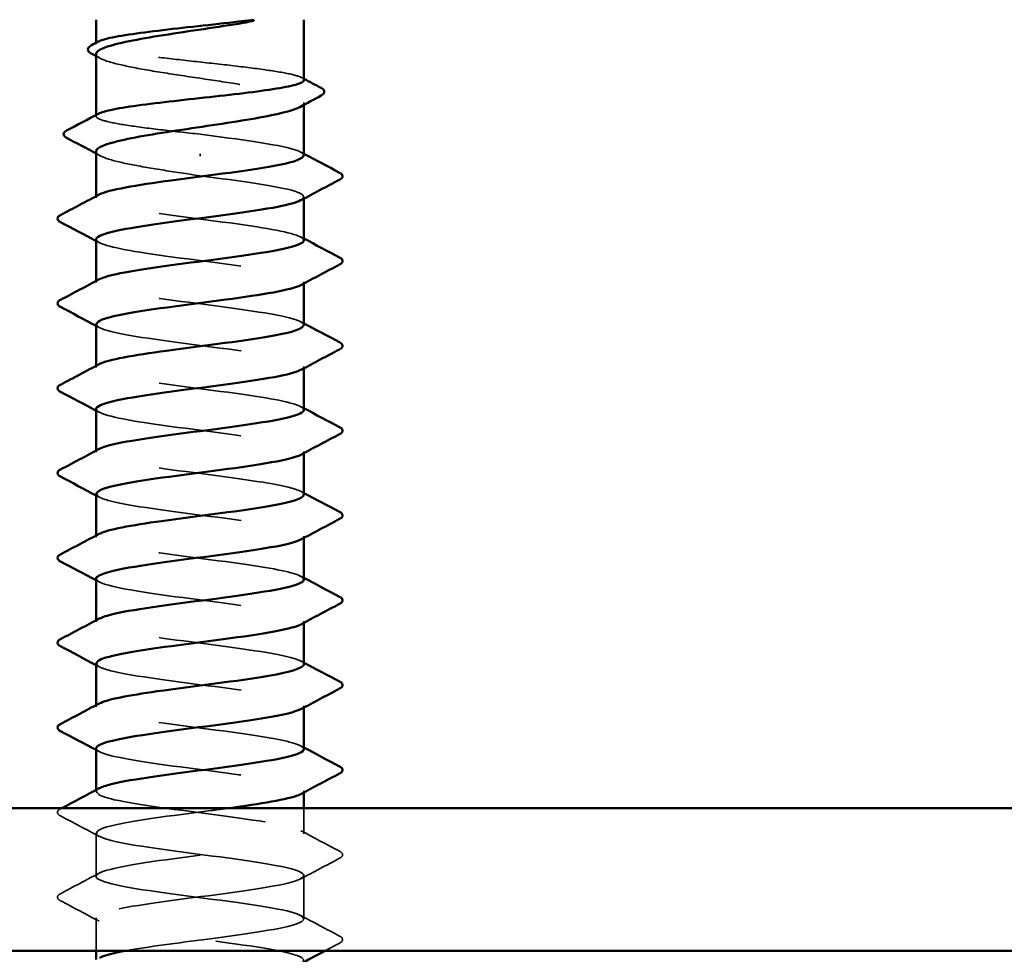
# Model space of a CAD drawing. Units: inches. Extents: x 0.6 to 33.4, y 0.6 to 21.4.
# Drawn here: x 4.6 to 5.3, y 13.3 to 13.9 of the extents above; entities that cross this region are included whole.
import ezdxf

# ---------------------------------------------------------------- set-up
doc = ezdxf.new("R2010")
doc.units = ezdxf.units.IN
doc.header["$LTSCALE"] = 2
doc.header["$MEASUREMENT"] = 0
doc.linetypes.add('DASHED', pattern=[0.2067, 0.1654, -0.0413])
doc.layers.add('Hidden (ANSI)', color=7, linetype='DASHED', lineweight=35)
doc.layers.add('Visible (ANSI)', color=7, linetype='Continuous', lineweight=50)

msp = doc.modelspace()

# ---------------------------------------------------------------- linework, layer by layer
at = {"layer": 'Hidden (ANSI)', "ltscale": 0.000669845}
msp.add_line((4.6633, 13.90879), (4.6633, 13.9096), dxfattribs=at)
at = {"layer": 'Hidden (ANSI)', "ltscale": 0.001284}
msp.add_line((4.8033, 13.8678), (4.8033, 13.86926), dxfattribs=at)
at = {"layer": 'Hidden (ANSI)', "ltscale": 0.000669831}
msp.add_line((4.6633, 13.86017), (4.6633, 13.86098), dxfattribs=at)
at = {"layer": 'Hidden (ANSI)', "ltscale": 0.001563}
msp.add_line((4.7333, 13.8333), (4.7333, 13.83472), dxfattribs=at)
at = {"layer": 'Hidden (ANSI)', "ltscale": 0.000956234}
for p, q in [((4.6633, 13.80515), (4.6633, 13.80626)), ((4.8033, 13.80462), (4.8033, 13.80572)), ((4.6633, 13.74801), (4.6633, 13.74912)), ((4.8033, 13.74747), (4.8033, 13.74858)), ((4.6633, 13.69087), (4.6633, 13.69198)), ((4.8033, 13.69033), (4.8033, 13.69144)), ((4.6633, 13.63372), (4.6633, 13.63483)), ((4.8033, 13.63319), (4.8033, 13.6343)), ((4.6633, 13.57658), (4.6633, 13.57769)), ((4.8033, 13.57604), (4.8033, 13.57715)), ((4.6633, 13.51944), (4.6633, 13.52055)), ((4.8033, 13.5189), (4.8033, 13.52001)), ((4.6633, 13.4623), (4.6633, 13.46341)), ((4.8033, 13.46176), (4.8033, 13.46287)), ((4.6633, 13.40515), (4.6633, 13.40626)), ((4.8033, 13.40462), (4.8033, 13.40572))]:
    msp.add_line(p, q, dxfattribs=at)
at = {"layer": 'Hidden (ANSI)', "ltscale": 0.016444}
msp.add_line((4.8033, 13.37658), (4.8033, 13.39395), dxfattribs=at)
at = {"layer": 'Hidden (ANSI)', "ltscale": 0.027654}
for p, q in [((4.6633, 13.34801), (4.6633, 13.37715)), ((4.8033, 13.31944), (4.8033, 13.34858))]:
    msp.add_line(p, q, dxfattribs=at)
at = {"layer": 'Hidden (ANSI)', "ltscale": 0.020906}
msp.add_line((4.6633, 13.29795), (4.6633, 13.32001), dxfattribs=at)
at = {"layer": 'Hidden (ANSI)', "ltscale": 0.224666}
msp.add_open_spline([(4.8033, 13.88448), (4.8033, 13.88547), (4.8016, 13.88644), (4.79487, 13.88844), (4.78982, 13.88945), (4.77702, 13.89147), (4.76939, 13.89248), (4.75254, 13.89451), (4.74349, 13.89551), (4.72515, 13.89754), (4.71604, 13.89854), (4.69899, 13.90057), (4.69121, 13.90157), (4.67803, 13.9036), (4.67275, 13.90461), (4.66544, 13.90663), (4.66348, 13.90764), (4.66321, 13.90924), (4.66373, 13.90983), (4.66483, 13.91042)], degree=3, knots=[1.0570608, 1.0570608, 1.0570608, 1.0570608, 1.1425091, 1.1425091, 1.2303944, 1.2303944, 1.3182797, 1.3182797, 1.406165, 1.406165, 1.4940504, 1.4940504, 1.5819357, 1.5819357, 1.669821, 1.669821, 1.7577063, 1.7577063, 1.8088032, 1.8088032, 1.8088032, 1.8088032], dxfattribs=at)
at = {"layer": 'Hidden (ANSI)', "ltscale": 0.230505}
msp.add_open_spline([(4.6633, 13.90209), (4.6633, 13.90202), (4.6633, 13.90196), (4.66348, 13.90052), (4.66546, 13.89916), (4.67284, 13.89641), (4.67816, 13.89504), (4.69145, 13.89229), (4.69929, 13.89093), (4.71647, 13.88818), (4.72563, 13.88682), (4.74406, 13.88406), (4.75314, 13.8827), (4.77001, 13.87995), (4.77762, 13.87859), (4.79034, 13.87583), (4.79531, 13.87447), (4.80194, 13.87172), (4.80352, 13.87036), (4.80312, 13.8681), (4.80221, 13.86721), (4.80058, 13.86633)], degree=3, knots=[0.4397747, 0.4397747, 0.4397747, 0.4397747, 0.4438092, 0.4438092, 0.5325711, 0.5325711, 0.6213329, 0.6213329, 0.7100948, 0.7100948, 0.7988566, 0.7988566, 0.8876185, 0.8876185, 0.9763803, 0.9763803, 1.0651422, 1.0651422, 1.153904, 1.153904, 1.2110618, 1.2110618, 1.2110618, 1.2110618], dxfattribs=at)
at = {"layer": 'Hidden (ANSI)', "ltscale": 0.002844}
for points in [[(4.66602, 13.89916), (4.66511, 13.89965), (4.66421, 13.90014), (4.6633, 13.90063)], [(4.66602, 13.8335), (4.66511, 13.83399), (4.66421, 13.83448), (4.6633, 13.83497)]]:
    msp.add_open_spline(points, degree=3, dxfattribs=at)
at = {"layer": 'Hidden (ANSI)', "ltscale": 0.001552}
msp.add_open_spline([(4.80177, 13.8861), (4.80228, 13.88583), (4.80279, 13.88556), (4.8033, 13.88529)], degree=3, dxfattribs=at)
at = {"layer": 'Hidden (ANSI)', "ltscale": 0.119311}
msp.add_open_spline([(4.7333, 13.84801), (4.72413, 13.84902), (4.71505, 13.85003), (4.69809, 13.85206), (4.69039, 13.85306), (4.67739, 13.85509), (4.67223, 13.85609), (4.66517, 13.85812), (4.66333, 13.85913), (4.66328, 13.86069), (4.6638, 13.86124), (4.66483, 13.86179)], degree=3, knots=[0, 0, 0, 0, 0.0878853, 0.0878853, 0.1757706, 0.1757706, 0.2636559, 0.2636559, 0.3515413, 0.3515413, 0.3993743, 0.3993743, 0.3993743, 0.3993743], dxfattribs=at)
at = {"layer": 'Hidden (ANSI)', "ltscale": 0.105259}
msp.add_open_spline([(4.80302, 13.83372), (4.80309, 13.83506), (4.80099, 13.8364), (4.79658, 13.83774), (4.78532, 13.84116), (4.75965, 13.84459), (4.7333, 13.84801)], degree=3, knots=[300.022098, 300.022098, 300.022098, 300.022098, 300.46366, 300.46366, 300.46366, 301.592895, 301.592895, 301.592895, 301.592895], dxfattribs=at)
at = {"layer": 'Hidden (ANSI)', "ltscale": 0.105777}
msp.add_open_spline([(4.6633, 13.83643), (4.6633, 13.83631), (4.66331, 13.83619), (4.66366, 13.83469), (4.66579, 13.83333), (4.67345, 13.83057), (4.67889, 13.82921), (4.69206, 13.82653), (4.69954, 13.82523), (4.71585, 13.82262), (4.72454, 13.82132), (4.7333, 13.82001)], degree=3, knots=[1.8562396, 1.8562396, 1.8562396, 1.8562396, 1.8639988, 1.8639988, 1.9527607, 1.9527607, 2.0415225, 2.0415225, 2.125903, 2.125903, 2.2102835, 2.2102835, 2.2102835, 2.2102835], dxfattribs=at)
at = {"layer": 'Hidden (ANSI)', "ltscale": 0.002157}
for points in [[(4.80121, 13.83595), (4.80191, 13.83558), (4.8026, 13.83521), (4.8033, 13.83483)], [(4.66539, 13.77493), (4.66469, 13.7753), (4.664, 13.77567), (4.6633, 13.77604)], [(4.80121, 13.77881), (4.80191, 13.77844), (4.8026, 13.77806), (4.8033, 13.77769)], [(4.80121, 13.72167), (4.80191, 13.72129), (4.8026, 13.72092), (4.8033, 13.72055)], [(4.66539, 13.71778), (4.66469, 13.71816), (4.664, 13.71853), (4.6633, 13.7189)], [(4.66539, 13.66064), (4.66469, 13.66101), (4.664, 13.66139), (4.6633, 13.66176)], [(4.80121, 13.66452), (4.80191, 13.66415), (4.8026, 13.66378), (4.8033, 13.66341)], [(4.66539, 13.6035), (4.66469, 13.60387), (4.664, 13.60424), (4.6633, 13.60462)], [(4.80121, 13.60738), (4.80191, 13.60701), (4.8026, 13.60664), (4.8033, 13.60626)], [(4.80121, 13.55024), (4.80191, 13.54987), (4.8026, 13.54949), (4.8033, 13.54912)], [(4.66539, 13.54635), (4.66469, 13.54673), (4.664, 13.5471), (4.6633, 13.54747)], [(4.66539, 13.48921), (4.66469, 13.48958), (4.664, 13.48996), (4.6633, 13.49033)], [(4.80121, 13.4931), (4.80191, 13.49272), (4.8026, 13.49235), (4.8033, 13.49198)], [(4.80121, 13.43595), (4.80191, 13.43558), (4.8026, 13.43521), (4.8033, 13.43483)], [(4.66539, 13.43207), (4.66469, 13.43244), (4.664, 13.43281), (4.6633, 13.43319)]]:
    msp.add_open_spline(points, degree=3, dxfattribs=at)
at = {"layer": 'Hidden (ANSI)', "ltscale": 0.121697}
msp.add_open_spline([(4.7333, 13.82001), (4.76006, 13.81653), (4.78609, 13.81306), (4.7971, 13.80958), (4.80352, 13.80755), (4.80463, 13.80553), (4.80092, 13.8035)], degree=3, knots=[-301.592895, -301.592895, -301.592895, -301.592895, -300.446087, -300.446087, -300.446087, -299.777159, -299.777159, -299.777159, -299.777159], dxfattribs=at)
at = {"layer": 'Hidden (ANSI)', "ltscale": 0.227052}
msp.add_open_spline([(4.80323, 13.77658), (4.80301, 13.77959), (4.791, 13.78259), (4.77167, 13.78559), (4.74928, 13.78907), (4.71829, 13.79255), (4.69572, 13.79602), (4.67314, 13.7995), (4.6602, 13.80297), (4.66401, 13.80645), (4.66435, 13.80676), (4.66482, 13.80707), (4.66541, 13.80738)], degree=3, knots=[293.738913, 293.738913, 293.738913, 293.738913, 294.729621, 294.729621, 294.729621, 295.876429, 295.876429, 295.876429, 297.023236, 297.023236, 297.023236, 297.125445, 297.125445, 297.125445, 297.125445], dxfattribs=at)
at = {"layer": 'Hidden (ANSI)', "ltscale": 0.227051}
for points, knots in [([(4.66334, 13.77715), (4.66355, 13.77406), (4.67643, 13.77096), (4.69676, 13.76786), (4.71959, 13.76439), (4.75057, 13.76091), (4.77269, 13.75743), (4.79481, 13.75396), (4.80687, 13.75048), (4.80225, 13.747), (4.80196, 13.74679), (4.80161, 13.74657), (4.8012, 13.74635)], [-296.880506, -296.880506, -296.880506, -296.880506, -295.858855, -295.858855, -295.858855, -294.712048, -294.712048, -294.712048, -293.56524, -293.56524, -293.56524, -293.493974, -293.493974, -293.493974, -293.493974]), ([(4.80312, 13.43372), (4.8029, 13.43629), (4.7945, 13.43885), (4.77975, 13.44141), (4.75973, 13.44489), (4.7291, 13.44836), (4.70468, 13.45184), (4.68026, 13.45532), (4.66337, 13.45879), (4.6633, 13.46227), (4.66328, 13.46302), (4.66405, 13.46377), (4.66551, 13.46452)], [256.039801, 256.039801, 256.039801, 256.039801, 256.884961, 256.884961, 256.884961, 258.031769, 258.031769, 258.031769, 259.178577, 259.178577, 259.178577, 259.426333, 259.426333, 259.426333, 259.426333])]:
    msp.add_open_spline(points, degree=3, knots=knots, dxfattribs=at)
at = {"layer": 'Hidden (ANSI)', "ltscale": 0.227046}
for points, knots in [([(4.80305, 13.71944), (4.80313, 13.72063), (4.80147, 13.72182), (4.79796, 13.72301), (4.78771, 13.72649), (4.76221, 13.72997), (4.73546, 13.73344), (4.70872, 13.73692), (4.68218, 13.7404), (4.67042, 13.74387), (4.66324, 13.74599), (4.66181, 13.74812), (4.66566, 13.75024)], [287.455728, 287.455728, 287.455728, 287.455728, 287.848774, 287.848774, 287.848774, 288.995581, 288.995581, 288.995581, 290.142389, 290.142389, 290.142389, 290.842259, 290.842259, 290.842259, 290.842259]), ([(4.6633, 13.4343), (4.6633, 13.43423), (4.6633, 13.43417), (4.66331, 13.43411), (4.66386, 13.43063), (4.6812, 13.42716), (4.70581, 13.42368), (4.73042, 13.4202), (4.76096, 13.41673), (4.78066, 13.41325), (4.79909, 13.41), (4.8071, 13.40675), (4.80119, 13.4035)], [-259.181394, -259.181394, -259.181394, -259.181394, -259.161004, -259.161004, -259.161004, -258.014196, -258.014196, -258.014196, -256.867388, -256.867388, -256.867388, -255.794862, -255.794862, -255.794862, -255.794862])]:
    msp.add_open_spline(points, degree=3, knots=knots, dxfattribs=at)
at = {"layer": 'Hidden (ANSI)', "ltscale": 0.227044}
msp.add_open_spline([(4.66359, 13.72001), (4.66353, 13.71858), (4.66595, 13.71715), (4.67097, 13.71571), (4.68315, 13.71224), (4.70997, 13.70876), (4.73669, 13.70528), (4.76342, 13.70181), (4.78861, 13.69833), (4.79842, 13.69485), (4.80373, 13.69297), (4.80438, 13.69109), (4.80091, 13.68921)], degree=3, knots=[-290.59732, -290.59732, -290.59732, -290.59732, -290.124816, -290.124816, -290.124816, -288.978008, -288.978008, -288.978008, -287.8312, -287.8312, -287.8312, -287.210789, -287.210789, -287.210789, -287.210789], dxfattribs=at)
at = {"layer": 'Hidden (ANSI)', "ltscale": 0.227053}
for points, knots in [([(4.8032, 13.6623), (4.80296, 13.66515), (4.79224, 13.66801), (4.77446, 13.67087), (4.75282, 13.67434), (4.72187, 13.67782), (4.69863, 13.68129), (4.67538, 13.68477), (4.66109, 13.68825), (4.66361, 13.69172), (4.66394, 13.69218), (4.66456, 13.69264), (4.66544, 13.6931)], [281.172542, 281.172542, 281.172542, 281.172542, 282.114734, 282.114734, 282.114734, 283.261542, 283.261542, 283.261542, 284.40835, 284.40835, 284.40835, 284.559074, 284.559074, 284.559074, 284.559074]), ([(4.80316, 13.54801), (4.80292, 13.55072), (4.79341, 13.55343), (4.77716, 13.55614), (4.7563, 13.55961), (4.72548, 13.56309), (4.70162, 13.56657), (4.67775, 13.57004), (4.66215, 13.57352), (4.66337, 13.577), (4.66358, 13.5776), (4.6643, 13.57821), (4.66547, 13.57881)], [268.606172, 268.606172, 268.606172, 268.606172, 269.499848, 269.499848, 269.499848, 270.646656, 270.646656, 270.646656, 271.793463, 271.793463, 271.793463, 271.992704, 271.992704, 271.992704, 271.992704])]:
    msp.add_open_spline(points, degree=3, knots=knots, dxfattribs=at)
at = {"layer": 'Hidden (ANSI)', "ltscale": 0.227047}
msp.add_open_spline([(4.66332, 13.66287), (4.66347, 13.65962), (4.67779, 13.65638), (4.6997, 13.65313), (4.72318, 13.64966), (4.75408, 13.64618), (4.77545, 13.64271), (4.79681, 13.63923), (4.80747, 13.63575), (4.80158, 13.63228), (4.80146, 13.63221), (4.80134, 13.63214), (4.80121, 13.63207)], degree=3, knots=[-284.314135, -284.314135, -284.314135, -284.314135, -283.243969, -283.243969, -283.243969, -282.097161, -282.097161, -282.097161, -280.950353, -280.950353, -280.950353, -280.927603, -280.927603, -280.927603, -280.927603], dxfattribs=at)
at = {"layer": 'Hidden (ANSI)', "ltscale": 0.227048}
msp.add_open_spline([(4.80308, 13.60515), (4.80317, 13.6062), (4.8019, 13.60724), (4.79919, 13.60829), (4.79015, 13.61176), (4.76553, 13.61524), (4.73885, 13.61872), (4.71218, 13.62219), (4.68489, 13.62567), (4.67198, 13.62915), (4.66356, 13.63141), (4.66155, 13.63368), (4.66564, 13.63595)], degree=3, knots=[274.889357, 274.889357, 274.889357, 274.889357, 275.233887, 275.233887, 275.233887, 276.380695, 276.380695, 276.380695, 277.527503, 277.527503, 277.527503, 278.275889, 278.275889, 278.275889, 278.275889], dxfattribs=at)
at = {"layer": 'Hidden (ANSI)', "ltscale": 0.227043}
for points, knots in [([(4.6636, 13.60572), (4.66357, 13.60415), (4.66654, 13.60257), (4.67259, 13.60099), (4.68591, 13.59751), (4.71345, 13.59403), (4.74008, 13.59056), (4.76671, 13.58708), (4.791, 13.5836), (4.79959, 13.58013), (4.80388, 13.57839), (4.80414, 13.57666), (4.80091, 13.57493)], [-278.03095, -278.03095, -278.03095, -278.03095, -277.50993, -277.50993, -277.50993, -276.363122, -276.363122, -276.363122, -275.216314, -275.216314, -275.216314, -274.644418, -274.644418, -274.644418, -274.644418]), ([(4.66361, 13.49144), (4.6636, 13.48971), (4.66718, 13.48799), (4.67435, 13.48626), (4.68878, 13.48278), (4.71698, 13.47931), (4.74345, 13.47583), (4.76993, 13.47235), (4.79325, 13.46888), (4.8006, 13.4654), (4.80396, 13.46381), (4.80391, 13.46223), (4.80092, 13.46064)], [-265.464579, -265.464579, -265.464579, -265.464579, -264.895043, -264.895043, -264.895043, -263.748235, -263.748235, -263.748235, -262.601427, -262.601427, -262.601427, -262.078048, -262.078048, -262.078048, -262.078048])]:
    msp.add_open_spline(points, degree=3, knots=knots, dxfattribs=at)
at = {"layer": 'Hidden (ANSI)', "ltscale": 0.227042}
msp.add_open_spline([(4.6633, 13.54858), (4.66337, 13.54519), (4.67924, 13.5418), (4.70272, 13.53841), (4.72679, 13.53493), (4.75755, 13.53145), (4.77811, 13.52798), (4.7982, 13.52458), (4.80748, 13.52118), (4.80121, 13.51778)], degree=3, knots=[-271.747765, -271.747765, -271.747765, -271.747765, -270.629082, -270.629082, -270.629082, -269.482275, -269.482275, -269.482275, -268.361233, -268.361233, -268.361233, -268.361233], dxfattribs=at)
at = {"layer": 'Hidden (ANSI)', "ltscale": 0.22705}
msp.add_open_spline([(4.80312, 13.49087), (4.8032, 13.49177), (4.80227, 13.49266), (4.80025, 13.49356), (4.79245, 13.49704), (4.76877, 13.50051), (4.74223, 13.50399), (4.71569, 13.50747), (4.68773, 13.51094), (4.67369, 13.51442), (4.66394, 13.51684), (4.66129, 13.51925), (4.66561, 13.52167)], degree=3, knots=[262.322987, 262.322987, 262.322987, 262.322987, 262.619001, 262.619001, 262.619001, 263.765808, 263.765808, 263.765808, 264.912616, 264.912616, 264.912616, 265.709518, 265.709518, 265.709518, 265.709518], dxfattribs=at)
at = {"layer": 'Hidden (ANSI)', "ltscale": 1.024978}
msp.add_open_spline([(4.68358, 13.29795), (4.69789, 13.30058), (4.71832, 13.3032), (4.73846, 13.30582), (4.76515, 13.3093), (4.78987, 13.31278), (4.79905, 13.31625), (4.80823, 13.31973), (4.80137, 13.32321), (4.78224, 13.32668), (4.7631, 13.33016), (4.73273, 13.33364), (4.70781, 13.33711), (4.68289, 13.34059), (4.66476, 13.34407), (4.66339, 13.34754), (4.66202, 13.35102), (4.67747, 13.3545), (4.70126, 13.35797), (4.72506, 13.36145), (4.7559, 13.36493), (4.77685, 13.3684), (4.7978, 13.37188), (4.80772, 13.37536), (4.80117, 13.37883), (4.79461, 13.38231), (4.77193, 13.38579), (4.74559, 13.38926), (4.71925, 13.39274), (4.69066, 13.39622), (4.67554, 13.39969), (4.6644, 13.40226), (4.66101, 13.40482), (4.66557, 13.40738)], degree=3, knots=[241.110953, 241.110953, 241.110953, 241.110953, 241.976459, 241.976459, 241.976459, 243.123267, 243.123267, 243.123267, 244.270075, 244.270075, 244.270075, 245.416883, 245.416883, 245.416883, 246.56369, 246.56369, 246.56369, 247.710498, 247.710498, 247.710498, 248.857306, 248.857306, 248.857306, 250.004114, 250.004114, 250.004114, 251.150922, 251.150922, 251.150922, 252.29773, 252.29773, 252.29773, 253.143148, 253.143148, 253.143148, 253.143148], dxfattribs=at)
at = {"layer": 'Hidden (ANSI)', "ltscale": 0.033267}
for points in [[(4.63929, 13.3888), (4.63818, 13.38939), (4.63734, 13.39006), (4.63725, 13.39215), (4.63812, 13.39289), (4.63929, 13.39351)], [(4.82731, 13.36494), (4.82842, 13.36435), (4.82925, 13.36368), (4.82934, 13.36158), (4.82847, 13.36084), (4.82731, 13.36023)], [(4.63929, 13.33165), (4.63818, 13.33224), (4.63734, 13.33292), (4.63725, 13.33501), (4.63812, 13.33575), (4.63929, 13.33637)], [(4.82731, 13.3078), (4.82842, 13.30721), (4.82925, 13.30653), (4.82934, 13.30444), (4.82847, 13.3037), (4.82731, 13.30308)]]:
    msp.add_open_spline(points, degree=3, knots=[0, 0, 0, 0, 0.0542593, 0.0542593, 0.1110328, 0.1110328, 0.1110328, 0.1110328], dxfattribs=at)
at = {"layer": 'Hidden (ANSI)', "ltscale": 0.000803633}
msp.add_open_spline([(4.63929, 13.39351), (4.63957, 13.39366), (4.63985, 13.39381), (4.64013, 13.39395)], degree=3, dxfattribs=at)
at = {"layer": 'Hidden (ANSI)', "ltscale": 0.028046}
for points in [[(4.66539, 13.37493), (4.65671, 13.37958), (4.648, 13.38419), (4.63929, 13.3888)], [(4.80121, 13.37881), (4.80989, 13.37416), (4.8186, 13.36954), (4.82731, 13.36494)], [(4.82731, 13.36023), (4.8186, 13.35562), (4.80989, 13.35101), (4.80121, 13.34635)], [(4.63929, 13.33637), (4.648, 13.34097), (4.65671, 13.34559), (4.66539, 13.35024)], [(4.66539, 13.31778), (4.65671, 13.32243), (4.648, 13.32705), (4.63929, 13.33165)], [(4.80121, 13.32167), (4.80989, 13.31701), (4.8186, 13.3124), (4.82731, 13.3078)]]:
    msp.add_open_spline(points, degree=3, dxfattribs=at)
at = {"layer": 'Hidden (ANSI)', "ltscale": 1.09673}
msp.add_open_spline([(4.75236, 13.39395), (4.74853, 13.39343), (4.7446, 13.39291), (4.74062, 13.39239), (4.71401, 13.38892), (4.68636, 13.38544), (4.67286, 13.38196), (4.65936, 13.37849), (4.66074, 13.37501), (4.67625, 13.37153), (4.69175, 13.36806), (4.72054, 13.36458), (4.7468, 13.3611), (4.77305, 13.35763), (4.79536, 13.35415), (4.80146, 13.35067), (4.80755, 13.3472), (4.79712, 13.34372), (4.77588, 13.34024), (4.75464, 13.33677), (4.72375, 13.33329), (4.70018, 13.32981), (4.6766, 13.32634), (4.66162, 13.32286), (4.66346, 13.31938), (4.66531, 13.31591), (4.68387, 13.31243), (4.70896, 13.30895), (4.73405, 13.30548), (4.76431, 13.302), (4.78311, 13.29852), (4.80191, 13.29505), (4.80824, 13.29157), (4.79862, 13.28809), (4.789, 13.28462), (4.76395, 13.28114), (4.73723, 13.27766), (4.71052, 13.27419), (4.68358, 13.27071), (4.67122, 13.26724), (4.65885, 13.26376), (4.66174, 13.26028), (4.67828, 13.25681), (4.69483, 13.25333), (4.72414, 13.24985), (4.75011, 13.24638), (4.77609, 13.2429), (4.79732, 13.23942), (4.80215, 13.23595), (4.80698, 13.23247), (4.79514, 13.22899), (4.77313, 13.22552), (4.75113, 13.22204), (4.72016, 13.21856), (4.69722, 13.21509), (4.67429, 13.21161), (4.66065, 13.20813), (4.66378, 13.20466), (4.66692, 13.20118), (4.68666, 13.1977), (4.71217, 13.19423), (4.73768, 13.19075), (4.76758, 13.18727), (4.78543, 13.1838), (4.80329, 13.18032), (4.80814, 13.17684), (4.79732, 13.17337), (4.7865, 13.16989), (4.7606, 13.16641), (4.73384, 13.16294), (4.70708, 13.15946), (4.68092, 13.15598), (4.66972, 13.15251), (4.65852, 13.14903), (4.6629, 13.14556), (4.68045, 13.14208), (4.69799, 13.1386), (4.72776, 13.13513), (4.75339, 13.13165), (4.77902, 13.12817), (4.79914, 13.1247), (4.80268, 13.12122), (4.80623, 13.11774), (4.79301, 13.11427), (4.7703, 13.11079), (4.74758, 13.10731), (4.71659, 13.10384), (4.69436, 13.10036), (4.67212, 13.09688), (4.65984, 13.09341), (4.66426, 13.08993), (4.66868, 13.08645), (4.68956, 13.08298), (4.71543, 13.0795), (4.74131, 13.07602), (4.77077, 13.07255), (4.78764, 13.06907), (4.80451, 13.06559), (4.80787, 13.06212), (4.79587, 13.05864), (4.78388, 13.05516), (4.75718, 13.05169), (4.73044, 13.04821), (4.70371, 13.04473), (4.67838, 13.04126), (4.66838, 13.03778), (4.65837, 13.0343), (4.66423, 13.03083), (4.68273, 13.02735), (4.70124, 13.02388), (4.73139, 13.0204), (4.75662, 13.01692), (4.78185, 13.01345), (4.80079, 13.00997), (4.80305, 13.00649), (4.8053, 13.00302), (4.79075, 12.99954), (4.76737, 12.99606), (4.744, 12.99259), (4.71307, 12.98911), (4.69158, 12.98563), (4.67009, 12.98216), (4.65921, 12.97868), (4.6649, 12.9752), (4.6706, 12.97173), (4.69256, 12.96825), (4.71874, 12.96477), (4.74491, 12.9613), (4.77387, 12.95782), (4.78971, 12.95434), (4.80556, 12.95087), (4.80742, 12.94739), (4.79428, 12.94391), (4.78114, 12.94044), (4.75371, 12.93696), (4.72706, 12.93348), (4.7004, 12.93001), (4.67597, 12.92653), (4.66718, 12.92305), (4.65839, 12.91958), (4.66572, 12.9161), (4.68514, 12.91262), (4.70456, 12.90915), (4.73502, 12.90567), (4.75979, 12.90219), (4.78456, 12.89872), (4.80229, 12.89524), (4.80325, 12.89177), (4.80421, 12.88829), (4.78834, 12.88481), (4.76437, 12.88134), (4.74039, 12.87786), (4.70959, 12.87438), (4.68891, 12.87091), (4.66822, 12.86743), (4.65875, 12.86395), (4.66571, 12.86048), (4.67266, 12.857), (4.69566, 12.85352), (4.72208, 12.85005), (4.74849, 12.84657), (4.77688, 12.84309), (4.79166, 12.83962), (4.80643, 12.83614), (4.80679, 12.83266), (4.79254, 12.82919), (4.77828, 12.82571), (4.75019, 12.82223), (4.72368, 12.81876), (4.69718, 12.81528), (4.6737, 12.8118), (4.66615, 12.80833), (4.65859, 12.80485), (4.66737, 12.80137), (4.68766, 12.7979), (4.70795, 12.79442), (4.73865, 12.79094), (4.7629, 12.78747), (4.78715, 12.78399), (4.80363, 12.78051), (4.80329, 12.77704), (4.80295, 12.77356), (4.78581, 12.77009), (4.76129, 12.76661), (4.73676, 12.76313), (4.70617, 12.75966), (4.68633, 12.75618), (4.67449, 12.7541), (4.66686, 12.75203), (4.66437, 12.74995)], degree=3, knots=[-254.745465, -254.745465, -254.745465, -254.745465, -254.573772, -254.573772, -254.573772, -253.426965, -253.426965, -253.426965, -252.280157, -252.280157, -252.280157, -251.133349, -251.133349, -251.133349, -249.986541, -249.986541, -249.986541, -248.839733, -248.839733, -248.839733, -247.692925, -247.692925, -247.692925, -246.546117, -246.546117, -246.546117, -245.399309, -245.399309, -245.399309, -244.252502, -244.252502, -244.252502, -243.105694, -243.105694, -243.105694, -241.958886, -241.958886, -241.958886, -240.812078, -240.812078, -240.812078, -239.66527, -239.66527, -239.66527, -238.518462, -238.518462, -238.518462, -237.371654, -237.371654, -237.371654, -236.224847, -236.224847, -236.224847, -235.078039, -235.078039, -235.078039, -233.931231, -233.931231, -233.931231, -232.784423, -232.784423, -232.784423, -231.637615, -231.637615, -231.637615, -230.490807, -230.490807, -230.490807, -229.343999, -229.343999, -229.343999, -228.197192, -228.197192, -228.197192, -227.050384, -227.050384, -227.050384, -225.903576, -225.903576, -225.903576, -224.756768, -224.756768, -224.756768, -223.60996, -223.60996, -223.60996, -222.463152, -222.463152, -222.463152, -221.316344, -221.316344, -221.316344, -220.169537, -220.169537, -220.169537, -219.022729, -219.022729, -219.022729, -217.875921, -217.875921, -217.875921, -216.729113, -216.729113, -216.729113, -215.582305, -215.582305, -215.582305, -214.435497, -214.435497, -214.435497, -213.288689, -213.288689, -213.288689, -212.141881, -212.141881, -212.141881, -210.995074, -210.995074, -210.995074, -209.848266, -209.848266, -209.848266, -208.701458, -208.701458, -208.701458, -207.55465, -207.55465, -207.55465, -206.407842, -206.407842, -206.407842, -205.261034, -205.261034, -205.261034, -204.114226, -204.114226, -204.114226, -202.967419, -202.967419, -202.967419, -201.820611, -201.820611, -201.820611, -200.673803, -200.673803, -200.673803, -199.526995, -199.526995, -199.526995, -198.380187, -198.380187, -198.380187, -197.233379, -197.233379, -197.233379, -196.086571, -196.086571, -196.086571, -194.939764, -194.939764, -194.939764, -193.792956, -193.792956, -193.792956, -192.646148, -192.646148, -192.646148, -191.49934, -191.49934, -191.49934, -190.352532, -190.352532, -190.352532, -189.205724, -189.205724, -189.205724, -188.058916, -188.058916, -188.058916, -186.912108, -186.912108, -186.912108, -185.765301, -185.765301, -185.765301, -184.618493, -184.618493, -184.618493, -183.933967, -183.933967, -183.933967, -183.933967], dxfattribs=at)
at = {"layer": 'Hidden (ANSI)', "ltscale": 0.010341}
msp.add_open_spline([(4.82731, 13.30308), (4.82407, 13.30138), (4.82084, 13.29967), (4.81762, 13.29795)], degree=3, dxfattribs=at)
at = {"layer": 'Visible (ANSI)'}
for p, q in [((4.6633, 13.9096), (4.6633, 13.92515)), ((4.8033, 13.88448), (4.8033, 13.92515)), ((4.6633, 13.86098), (4.6633, 13.90209)), ((4.8033, 13.83372), (4.8033, 13.8678)), ((4.6633, 13.80626), (4.6633, 13.83643)), ((4.8033, 13.77658), (4.8033, 13.80462)), ((4.6633, 13.74912), (4.6633, 13.77715)), ((4.8033, 13.71944), (4.8033, 13.74747)), ((4.6633, 13.69198), (4.6633, 13.72001)), ((4.8033, 13.6623), (4.8033, 13.69033)), ((4.6633, 13.63483), (4.6633, 13.66287)), ((4.8033, 13.60515), (4.8033, 13.63319)), ((4.6633, 13.57769), (4.6633, 13.60572)), ((4.8033, 13.54801), (4.8033, 13.57604)), ((4.6633, 13.52055), (4.6633, 13.54858)), ((4.8033, 13.49087), (4.8033, 13.5189)), ((4.6633, 13.46341), (4.6633, 13.49144)), ((4.8033, 13.43372), (4.8033, 13.46176)), ((4.6633, 13.40626), (4.6633, 13.4343)), ((4.8033, 13.39395), (4.8033, 13.40462)), ((4.6633, 13.29198), (4.6633, 13.29795))]:
    msp.add_line(p, q, dxfattribs=at)
at = {"layer": 'Visible (ANSI)', "color": 8, "true_color": 0x808080}
for p, q in [((5.7461, 13.39395), (3.7301, 13.39395)), ((3.7301, 13.29795), (5.7461, 13.29795))]:
    msp.add_line(p, q, dxfattribs=at)
at = {"layer": 'Visible (ANSI)'}
for points, knots in [([(4.75926, 13.92247), (4.7507, 13.92109), (4.74155, 13.91973), (4.72312, 13.91698), (4.71402, 13.91562), (4.69709, 13.91287), (4.68943, 13.9115), (4.67661, 13.90875), (4.67157, 13.90739), (4.66495, 13.9047), (4.6633, 13.9034), (4.6633, 13.90209)], [0, 0, 0, 0, 0.0887618, 0.0887618, 0.1775237, 0.1775237, 0.2662855, 0.2662855, 0.3550474, 0.3550474, 0.4397747, 0.4397747, 0.4397747, 0.4397747]), ([(4.66483, 13.91042), (4.66563, 13.91084), (4.66673, 13.91126), (4.67148, 13.9127), (4.67647, 13.9137), (4.68918, 13.91573), (4.69677, 13.91673), (4.71356, 13.91876), (4.7226, 13.91977), (4.74118, 13.92182), (4.75052, 13.92285), (4.75926, 13.92389)], [1.8088032, 1.8088032, 1.8088032, 1.8088032, 1.8455916, 1.8455916, 1.9334769, 1.9334769, 2.0213623, 2.0213623, 2.1092476, 2.1092476, 2.1993745, 2.1993745, 2.1993745, 2.1993745]), ([(4.75926, 13.92389), (4.76255, 13.92428), (4.76514, 13.92456), (4.76775, 13.92476), (4.76844, 13.9248), (4.76908, 13.9248), (4.76929, 13.92479), (4.76948, 13.92476), (4.76952, 13.92475), (4.76957, 13.92473), (4.76958, 13.92472), (4.76959, 13.92471), (4.76959, 13.9247), (4.7696, 13.9247), (4.7696, 13.92469), (4.7696, 13.92468), (4.7696, 13.92468), (4.7696, 13.92467), (4.7696, 13.92467), (4.76959, 13.92465), (4.76958, 13.92465), (4.76956, 13.92462), (4.76954, 13.92461), (4.76943, 13.92454), (4.76929, 13.92449), (4.76798, 13.92403), (4.7644, 13.9233), (4.75926, 13.92247)], [0, 0, 0, 0, 0.0339951, 0.0339951, 0.0506374, 0.0506374, 0.0565189, 0.0565189, 0.058575, 0.058575, 0.0592286, 0.0592286, 0.0595761, 0.0595761, 0.0598101, 0.0598101, 0.060027, 0.060027, 0.0603084, 0.0603084, 0.0608371, 0.0608371, 0.0622309, 0.0622309, 0.0677104, 0.0677104, 0.1244916, 0.1244916, 0.1244916, 0.1244916]), ([(4.66007, 13.90237), (4.65898, 13.90296), (4.6582, 13.90356), (4.65736, 13.90575), (4.65845, 13.90703), (4.66017, 13.90794)], [0, 0, 0, 0, 0.0435192, 0.0435192, 0.110463, 0.110463, 0.110463, 0.110463]), ([(4.66483, 13.86179), (4.6657, 13.86225), (4.66692, 13.86271), (4.67198, 13.86418), (4.67708, 13.86519), (4.68998, 13.86722), (4.69765, 13.86822), (4.71455, 13.87025), (4.72362, 13.87125), (4.74196, 13.87328), (4.75106, 13.87429), (4.76806, 13.87631), (4.7758, 13.87732), (4.78889, 13.87935), (4.79411, 13.88035), (4.80129, 13.88238), (4.80319, 13.88338), (4.8033, 13.88442), (4.8033, 13.88445), (4.8033, 13.88448)], [0.3993743, 0.3993743, 0.3993743, 0.3993743, 0.4394266, 0.4394266, 0.5273119, 0.5273119, 0.6151972, 0.6151972, 0.7030825, 0.7030825, 0.7909678, 0.7909678, 0.8788532, 0.8788532, 0.9667385, 0.9667385, 1.0546238, 1.0546238, 1.0570608, 1.0570608, 1.0570608, 1.0570608]), ([(4.81481, 13.8792), (4.81592, 13.87861), (4.81672, 13.878), (4.81732, 13.87586), (4.81633, 13.87479), (4.81488, 13.87402)], [0, 0, 0, 0, 0.0476622, 0.0476622, 0.110697, 0.110697, 0.110697, 0.110697]), ([(4.80058, 13.86633), (4.79968, 13.86584), (4.79855, 13.86536), (4.79346, 13.86349), (4.78807, 13.86213), (4.77468, 13.85938), (4.76679, 13.85801), (4.74956, 13.85526), (4.74039, 13.8539), (4.72196, 13.85115), (4.71289, 13.84978), (4.69609, 13.84703), (4.68852, 13.84567), (4.67592, 13.84292), (4.67101, 13.84156), (4.66481, 13.83892), (4.6633, 13.83768), (4.6633, 13.83643)], [1.2110618, 1.2110618, 1.2110618, 1.2110618, 1.2426659, 1.2426659, 1.3314277, 1.3314277, 1.4201896, 1.4201896, 1.5089514, 1.5089514, 1.5977133, 1.5977133, 1.6864751, 1.6864751, 1.775237, 1.775237, 1.8562396, 1.8562396, 1.8562396, 1.8562396]), ([(4.64339, 13.84563), (4.64224, 13.84624), (4.64139, 13.84694), (4.64132, 13.84908), (4.64222, 13.84984), (4.64344, 13.85048)], [0, 0, 0, 0, 0.0540886, 0.0540886, 0.1108688, 0.1108688, 0.1108688, 0.1108688]), ([(4.66541, 13.80738), (4.67149, 13.81055), (4.69045, 13.81371), (4.71387, 13.81688), (4.73958, 13.82036), (4.76925, 13.82383), (4.7866, 13.82731), (4.79727, 13.82945), (4.80292, 13.83159), (4.80302, 13.83372)], [297.125445, 297.125445, 297.125445, 297.125445, 298.170044, 298.170044, 298.170044, 299.316852, 299.316852, 299.316852, 300.022098, 300.022098, 300.022098, 300.022098]), ([(4.82731, 13.82208), (4.82842, 13.82149), (4.82925, 13.82082), (4.82934, 13.81873), (4.82847, 13.81798), (4.82731, 13.81737)], [0, 0, 0, 0, 0.0542593, 0.0542593, 0.1110328, 0.1110328, 0.1110328, 0.1110328]), ([(4.80092, 13.8035), (4.79827, 13.80205), (4.79317, 13.8006), (4.78579, 13.79915), (4.76809, 13.79567), (4.73826, 13.7922), (4.71269, 13.78872), (4.68712, 13.78524), (4.66719, 13.78177), (4.66385, 13.77829), (4.66348, 13.77791), (4.66332, 13.77753), (4.66334, 13.77715)], [-299.777159, -299.777159, -299.777159, -299.777159, -299.299279, -299.299279, -299.299279, -298.152471, -298.152471, -298.152471, -297.005663, -297.005663, -297.005663, -296.880506, -296.880506, -296.880506, -296.880506]), ([(4.63929, 13.7888), (4.63818, 13.78939), (4.63734, 13.79006), (4.63725, 13.79215), (4.63812, 13.79289), (4.63929, 13.79351)], [0, 0, 0, 0, 0.0542593, 0.0542593, 0.1110328, 0.1110328, 0.1110328, 0.1110328]), ([(4.66566, 13.75024), (4.66813, 13.75159), (4.67274, 13.75295), (4.6794, 13.7543), (4.69647, 13.75778), (4.72602, 13.76126), (4.75183, 13.76473), (4.77763, 13.76821), (4.79829, 13.77169), (4.80245, 13.77516), (4.80301, 13.77564), (4.80327, 13.77611), (4.80323, 13.77658)], [290.842259, 290.842259, 290.842259, 290.842259, 291.289197, 291.289197, 291.289197, 292.436005, 292.436005, 292.436005, 293.582813, 293.582813, 293.582813, 293.738913, 293.738913, 293.738913, 293.738913]), ([(4.82731, 13.76494), (4.82842, 13.76435), (4.82925, 13.76368), (4.82934, 13.76158), (4.82847, 13.76084), (4.82731, 13.76023)], [0, 0, 0, 0, 0.0542593, 0.0542593, 0.1110328, 0.1110328, 0.1110328, 0.1110328]), ([(4.8012, 13.74635), (4.79499, 13.74309), (4.77495, 13.73983), (4.75064, 13.73657), (4.72471, 13.7331), (4.69533, 13.72962), (4.67862, 13.72614), (4.6688, 13.7241), (4.66367, 13.72205), (4.66359, 13.72001)], [-293.493974, -293.493974, -293.493974, -293.493974, -292.418432, -292.418432, -292.418432, -291.271624, -291.271624, -291.271624, -290.59732, -290.59732, -290.59732, -290.59732]), ([(4.63929, 13.73165), (4.63818, 13.73224), (4.63734, 13.73292), (4.63725, 13.73501), (4.63812, 13.73575), (4.63929, 13.73637)], [0, 0, 0, 0, 0.0542593, 0.0542593, 0.1110328, 0.1110328, 0.1110328, 0.1110328]), ([(4.66544, 13.6931), (4.67128, 13.69611), (4.68864, 13.69913), (4.71063, 13.70215), (4.73595, 13.70563), (4.76602, 13.70911), (4.78434, 13.71258), (4.79637, 13.71487), (4.8029, 13.71715), (4.80305, 13.71944)], [284.559074, 284.559074, 284.559074, 284.559074, 285.555158, 285.555158, 285.555158, 286.701966, 286.701966, 286.701966, 287.455728, 287.455728, 287.455728, 287.455728]), ([(4.82731, 13.7078), (4.82842, 13.70721), (4.82925, 13.70653), (4.82934, 13.70444), (4.82847, 13.7037), (4.82731, 13.70308)], [0, 0, 0, 0, 0.0542593, 0.0542593, 0.1110328, 0.1110328, 0.1110328, 0.1110328]), ([(4.80091, 13.68921), (4.79797, 13.68762), (4.79205, 13.68602), (4.78349, 13.68442), (4.76483, 13.68095), (4.73463, 13.67747), (4.70947, 13.67399), (4.68431, 13.67052), (4.66555, 13.66704), (4.6635, 13.66356), (4.66337, 13.66333), (4.66331, 13.6631), (4.66332, 13.66287)], [-287.210789, -287.210789, -287.210789, -287.210789, -286.684393, -286.684393, -286.684393, -285.537585, -285.537585, -285.537585, -284.390777, -284.390777, -284.390777, -284.314135, -284.314135, -284.314135, -284.314135]), ([(4.63929, 13.67451), (4.63818, 13.6751), (4.63734, 13.67577), (4.63725, 13.67787), (4.63812, 13.67861), (4.63929, 13.67922)], [0, 0, 0, 0, 0.0542593, 0.0542593, 0.1110328, 0.1110328, 0.1110328, 0.1110328]), ([(4.66564, 13.63595), (4.66782, 13.63716), (4.67172, 13.63837), (4.67729, 13.63958), (4.69335, 13.64305), (4.72241, 13.64653), (4.74853, 13.65001), (4.77465, 13.65348), (4.7964, 13.65696), (4.80184, 13.66044), (4.80281, 13.66106), (4.80325, 13.66168), (4.8032, 13.6623)], [278.275889, 278.275889, 278.275889, 278.275889, 278.674311, 278.674311, 278.674311, 279.821118, 279.821118, 279.821118, 280.967926, 280.967926, 280.967926, 281.172542, 281.172542, 281.172542, 281.172542]), ([(4.82731, 13.65065), (4.82842, 13.65006), (4.82925, 13.64939), (4.82934, 13.6473), (4.82847, 13.64656), (4.82731, 13.64594)], [0, 0, 0, 0, 0.0542593, 0.0542593, 0.1110328, 0.1110328, 0.1110328, 0.1110328]), ([(4.80121, 13.63207), (4.7948, 13.62866), (4.77302, 13.62525), (4.74733, 13.62185), (4.72111, 13.61837), (4.69224, 13.61489), (4.67656, 13.61142), (4.66801, 13.60952), (4.66364, 13.60762), (4.6636, 13.60572)], [-280.927603, -280.927603, -280.927603, -280.927603, -279.803545, -279.803545, -279.803545, -278.656737, -278.656737, -278.656737, -278.03095, -278.03095, -278.03095, -278.03095]), ([(4.63929, 13.61737), (4.63818, 13.61796), (4.63734, 13.61863), (4.63725, 13.62072), (4.63812, 13.62146), (4.63929, 13.62208)], [0, 0, 0, 0, 0.0542593, 0.0542593, 0.1110328, 0.1110328, 0.1110328, 0.1110328]), ([(4.66547, 13.57881), (4.67105, 13.58168), (4.6869, 13.58455), (4.70745, 13.58743), (4.73231, 13.5909), (4.76272, 13.59438), (4.78195, 13.59786), (4.79541, 13.60029), (4.8029, 13.60272), (4.80308, 13.60515)], [271.992704, 271.992704, 271.992704, 271.992704, 272.940271, 272.940271, 272.940271, 274.087079, 274.087079, 274.087079, 274.889357, 274.889357, 274.889357, 274.889357]), ([(4.82731, 13.59351), (4.82842, 13.59292), (4.82925, 13.59225), (4.82934, 13.59016), (4.82847, 13.58941), (4.82731, 13.5888)], [0, 0, 0, 0, 0.0542593, 0.0542593, 0.1110328, 0.1110328, 0.1110328, 0.1110328]), ([(4.80091, 13.57493), (4.79766, 13.57318), (4.79087, 13.57144), (4.78106, 13.5697), (4.7615, 13.56622), (4.731, 13.56274), (4.70631, 13.55927), (4.68162, 13.55579), (4.66408, 13.55231), (4.66333, 13.54884), (4.66331, 13.54875), (4.6633, 13.54867), (4.6633, 13.54858)], [-274.644418, -274.644418, -274.644418, -274.644418, -274.069506, -274.069506, -274.069506, -272.922698, -272.922698, -272.922698, -271.77589, -271.77589, -271.77589, -271.747765, -271.747765, -271.747765, -271.747765]), ([(4.63929, 13.56023), (4.63818, 13.56081), (4.63734, 13.56149), (4.63725, 13.56358), (4.63812, 13.56432), (4.63929, 13.56494)], [0, 0, 0, 0, 0.0542593, 0.0542593, 0.1110328, 0.1110328, 0.1110328, 0.1110328]), ([(4.66561, 13.52167), (4.66751, 13.52273), (4.67075, 13.52379), (4.67532, 13.52485), (4.69032, 13.52833), (4.71883, 13.5318), (4.7452, 13.53528), (4.77157, 13.53876), (4.79437, 13.54223), (4.80107, 13.54571), (4.80255, 13.54648), (4.80322, 13.54724), (4.80316, 13.54801)], [265.709518, 265.709518, 265.709518, 265.709518, 266.059424, 266.059424, 266.059424, 267.206232, 267.206232, 267.206232, 268.35304, 268.35304, 268.35304, 268.606172, 268.606172, 268.606172, 268.606172]), ([(4.82731, 13.53637), (4.82842, 13.53578), (4.82925, 13.5351), (4.82934, 13.53301), (4.82847, 13.53227), (4.82731, 13.53165)], [0, 0, 0, 0, 0.0542593, 0.0542593, 0.1110328, 0.1110328, 0.1110328, 0.1110328]), ([(4.80121, 13.51778), (4.80106, 13.5177), (4.80091, 13.51763), (4.80075, 13.51755), (4.79359, 13.51407), (4.77043, 13.5106), (4.74399, 13.50712), (4.71754, 13.50364), (4.68925, 13.50017), (4.67464, 13.49669), (4.66729, 13.49494), (4.66361, 13.49319), (4.66361, 13.49144)], [-268.361233, -268.361233, -268.361233, -268.361233, -268.335467, -268.335467, -268.335467, -267.188659, -267.188659, -267.188659, -266.041851, -266.041851, -266.041851, -265.464579, -265.464579, -265.464579, -265.464579]), ([(4.63929, 13.50308), (4.63818, 13.50367), (4.63734, 13.50434), (4.63725, 13.50644), (4.63812, 13.50718), (4.63929, 13.5078)], [0, 0, 0, 0, 0.0542593, 0.0542593, 0.1110328, 0.1110328, 0.1110328, 0.1110328]), ([(4.66551, 13.46452), (4.67081, 13.46725), (4.68523, 13.46997), (4.70432, 13.4727), (4.72868, 13.47618), (4.75934, 13.47965), (4.77946, 13.48313), (4.79438, 13.48571), (4.8029, 13.48829), (4.80312, 13.49087)], [259.426333, 259.426333, 259.426333, 259.426333, 260.325385, 260.325385, 260.325385, 261.472193, 261.472193, 261.472193, 262.322987, 262.322987, 262.322987, 262.322987]), ([(4.82731, 13.47922), (4.82842, 13.47863), (4.82925, 13.47796), (4.82934, 13.47587), (4.82847, 13.47513), (4.82731, 13.47451)], [0, 0, 0, 0, 0.0542593, 0.0542593, 0.1110328, 0.1110328, 0.1110328, 0.1110328]), ([(4.80092, 13.46064), (4.79736, 13.45875), (4.78963, 13.45686), (4.77852, 13.45497), (4.7581, 13.45149), (4.72737, 13.44802), (4.70321, 13.44454), (4.67948, 13.44113), (4.66335, 13.43771), (4.6633, 13.4343)], [-262.078048, -262.078048, -262.078048, -262.078048, -261.45462, -261.45462, -261.45462, -260.307812, -260.307812, -260.307812, -259.181394, -259.181394, -259.181394, -259.181394]), ([(4.63929, 13.44594), (4.63818, 13.44653), (4.63734, 13.4472), (4.63725, 13.44929), (4.63812, 13.45004), (4.63929, 13.45065)], [0, 0, 0, 0, 0.0542593, 0.0542593, 0.1110328, 0.1110328, 0.1110328, 0.1110328]), ([(4.66557, 13.40738), (4.6672, 13.40829), (4.66983, 13.40921), (4.67349, 13.41012), (4.68739, 13.4136), (4.71528, 13.41708), (4.74184, 13.42055), (4.7684, 13.42403), (4.79219, 13.4275), (4.80014, 13.43098), (4.80223, 13.4319), (4.80319, 13.43281), (4.80312, 13.43372)], [253.143148, 253.143148, 253.143148, 253.143148, 253.444538, 253.444538, 253.444538, 254.591345, 254.591345, 254.591345, 255.738153, 255.738153, 255.738153, 256.039801, 256.039801, 256.039801, 256.039801]), ([(4.82731, 13.42208), (4.82842, 13.42149), (4.82925, 13.42082), (4.82934, 13.41873), (4.82847, 13.41798), (4.82731, 13.41737)], [0, 0, 0, 0, 0.0542593, 0.0542593, 0.1110328, 0.1110328, 0.1110328, 0.1110328]), ([(4.80119, 13.4035), (4.80078, 13.40327), (4.80031, 13.40305), (4.79976, 13.40282), (4.79262, 13.39987), (4.7741, 13.39691), (4.75236, 13.39395)], [-255.794862, -255.794862, -255.794862, -255.794862, -255.72058, -255.72058, -255.72058, -254.745465, -254.745465, -254.745465, -254.745465]), ([(4.66553, 13.2931), (4.66689, 13.29386), (4.66898, 13.29463), (4.67179, 13.2954), (4.67493, 13.29625), (4.67893, 13.2971), (4.68358, 13.29795)], [240.576777, 240.576777, 240.576777, 240.576777, 240.8296511, 240.8296511, 240.8296511, 241.110953, 241.110953, 241.110953, 241.110953])]:
    msp.add_open_spline(points, degree=3, knots=knots, dxfattribs=at)
for points in [[(4.66017, 13.90794), (4.66172, 13.90876), (4.66328, 13.90959), (4.66483, 13.91042)], [(4.6633, 13.90063), (4.66222, 13.90121), (4.66115, 13.90179), (4.66007, 13.90237)], [(4.8033, 13.88529), (4.80713, 13.88325), (4.81097, 13.88122), (4.81481, 13.8792)], [(4.81488, 13.87402), (4.81011, 13.87147), (4.80534, 13.86891), (4.80058, 13.86633)], [(4.64344, 13.85048), (4.65058, 13.85424), (4.65771, 13.858), (4.66483, 13.86179)], [(4.6633, 13.83497), (4.65667, 13.83855), (4.65003, 13.84209), (4.64339, 13.84563)], [(4.8033, 13.83483), (4.81129, 13.83056), (4.81929, 13.82631), (4.82731, 13.82208)], [(4.82731, 13.81737), (4.8186, 13.81277), (4.80989, 13.80815), (4.80121, 13.8035)], [(4.63929, 13.79351), (4.648, 13.79811), (4.65671, 13.80273), (4.66539, 13.80738)], [(4.6633, 13.77604), (4.65531, 13.78032), (4.6473, 13.78456), (4.63929, 13.7888)], [(4.8033, 13.77769), (4.81129, 13.77342), (4.81929, 13.76917), (4.82731, 13.76494)], [(4.82731, 13.76023), (4.8186, 13.75562), (4.80989, 13.75101), (4.80121, 13.74635)], [(4.63929, 13.73637), (4.648, 13.74097), (4.65671, 13.74559), (4.66539, 13.75024)], [(4.6633, 13.7189), (4.65531, 13.72318), (4.6473, 13.72742), (4.63929, 13.73165)], [(4.8033, 13.72055), (4.81129, 13.71627), (4.81929, 13.71203), (4.82731, 13.7078)], [(4.82731, 13.70308), (4.8186, 13.69848), (4.80989, 13.69386), (4.80121, 13.68921)], [(4.63929, 13.67922), (4.648, 13.68383), (4.65671, 13.68844), (4.66539, 13.6931)], [(4.6633, 13.66176), (4.65531, 13.66603), (4.6473, 13.67028), (4.63929, 13.67451)], [(4.8033, 13.66341), (4.81129, 13.65913), (4.81929, 13.65489), (4.82731, 13.65065)], [(4.82731, 13.64594), (4.8186, 13.64134), (4.80989, 13.63672), (4.80121, 13.63207)], [(4.63929, 13.62208), (4.648, 13.62668), (4.65671, 13.6313), (4.66539, 13.63595)], [(4.6633, 13.60462), (4.65531, 13.60889), (4.6473, 13.61313), (4.63929, 13.61737)], [(4.8033, 13.60626), (4.81129, 13.60199), (4.81929, 13.59774), (4.82731, 13.59351)], [(4.82731, 13.5888), (4.8186, 13.58419), (4.80989, 13.57958), (4.80121, 13.57493)], [(4.63929, 13.56494), (4.648, 13.56954), (4.65671, 13.57416), (4.66539, 13.57881)], [(4.6633, 13.54747), (4.65531, 13.55175), (4.6473, 13.55599), (4.63929, 13.56023)], [(4.8033, 13.54912), (4.81129, 13.54485), (4.81929, 13.5406), (4.82731, 13.53637)], [(4.82731, 13.53165), (4.8186, 13.52705), (4.80989, 13.52243), (4.80121, 13.51778)], [(4.63929, 13.5078), (4.648, 13.5124), (4.65671, 13.51701), (4.66539, 13.52167)], [(4.6633, 13.49033), (4.65531, 13.4946), (4.6473, 13.49885), (4.63929, 13.50308)], [(4.8033, 13.49198), (4.81129, 13.4877), (4.81929, 13.48346), (4.82731, 13.47922)], [(4.82731, 13.47451), (4.8186, 13.46991), (4.80989, 13.46529), (4.80121, 13.46064)], [(4.63929, 13.45065), (4.648, 13.45526), (4.65671, 13.45987), (4.66539, 13.46452)], [(4.6633, 13.43319), (4.65531, 13.43746), (4.6473, 13.44171), (4.63929, 13.44594)], [(4.8033, 13.43483), (4.81129, 13.43056), (4.81929, 13.42631), (4.82731, 13.42208)], [(4.82731, 13.41737), (4.8186, 13.41277), (4.80989, 13.40815), (4.80121, 13.4035)], [(4.64013, 13.39395), (4.64856, 13.39841), (4.65698, 13.40288), (4.66539, 13.40738)], [(4.81762, 13.29795), (4.8126, 13.2953), (4.8076, 13.29263), (4.80259, 13.28995)]]:
    msp.add_open_spline(points, degree=3, dxfattribs=at)

doc.saveas('drawing.dxf')
